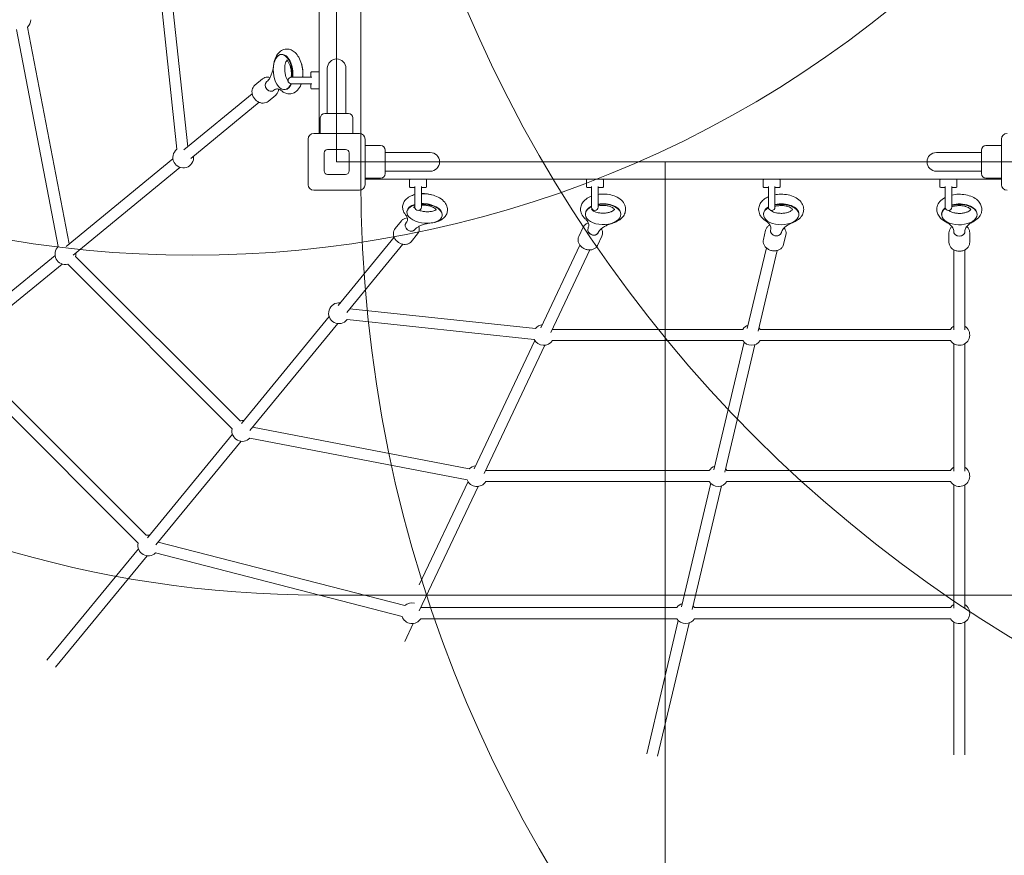
# Model space of a CAD drawing. Units: millimetres. Extents: x 5244 to 25547, y 2570 to 18908.
# Drawn here: x 8662 to 10082, y 7886 to 9092 of the extents above; entities that cross this region are included whole.
import ezdxf

# ---------------------------------------------------------------- set-up
doc = ezdxf.new("R2010")
doc.units = ezdxf.units.MM
doc.header["$LTSCALE"] = 75
doc.layers.add('Dimension (ISO)', color=7, linetype='Continuous', lineweight=18)
doc.layers.add('Visible (ISO)', color=7, linetype='Continuous', lineweight=18)
doc.layers.add('Fall Zone', color=5, linetype='Continuous', lineweight=20, true_color=0x0000ff)
doc.styles.add('Note Text (ISO)', font='tahoma.ttf')
doc.dimstyles.new('Aplay Dimension Styles M', dxfattribs={"dimscale": 75, "dimtxt": 2.5, "dimasz": 2.5, "dimexe": 3.175, "dimexo": 2, "dimgap": 0.762, "dimtad": 1, "dimdec": 1, "dimlfac": 0.001, "dimrnd": 1e-08, "dimzin": 0, "dimdsep": 46, "dimtxsty": 'Note Text (ISO)', "dimcen": 0.09, "dimdle": 10, "dimclrd": 256, "dimclre": 256, "dimclrt": 7, "dimadec": 0, "dimazin": 0, "dimtfac": 1.40208, "dimtofl": 0, "dimtmove": 0, "dimatfit": 3, "dimfxl": 1, "dimtolj": 1, "dimtzin": 0, "dimlwd": -1, "dimlwe": -1, "dimarcsym": 0})

# ---------------------------------------------------------------- blocks, each defined once
blk = doc.blocks.new('*D47')
at = {"layer": 'Defpoints', "color": 0, "transparency": 16777216}
for p in [(5493.4, 18908.4), (14451.1, 18908.4), (11193.4, 3366.6)]:
    blk.add_point(p, dxfattribs=at)
at = {"layer": 'Dimension (ISO)', "transparency": 16777216}
for p, q in [((14301.1, 18908.4), (5255.2, 18908.4)), ((5493.4, 3554.1), (5493.4, 18720.9)), ((11043.4, 3366.6), (5255.2, 3366.6))]:
    blk.add_line(p, q, dxfattribs=at)
for points in [[(5462.1, 18720.9), (5524.6, 18720.9), (5493.4, 18908.4)], [(5462.1, 3554.1), (5524.6, 3554.1), (5493.4, 3366.6)]]:
    blk.add_solid(points, dxfattribs=at)
at = {"layer": 'Dimension (ISO)', "color": 7, "transparency": 16777216, "insert": (5244.2, 11137.5), "char_height": 187.5, "attachment_point": 2, "rotation": 90, "style": 'Note Text (ISO)'}
blk.add_mtext('\\A1;15.5 m', dxfattribs=at)
blk = doc.blocks.new('*D48')
at = {"layer": 'Defpoints', "color": 0, "transparency": 16777216}
for p in [(5952.7, 11859.7), (25547.3, 9264.6), (5952.7, 2876.6)]:
    blk.add_point(p, dxfattribs=at)
at = {"layer": 'Dimension (ISO)', "transparency": 16777216}
for p, q in [((5952.7, 11709.7), (5952.7, 2638.5)), ((25547.3, 9114.6), (25547.3, 2638.5)), ((25359.8, 2876.6), (6140.2, 2876.6))]:
    blk.add_line(p, q, dxfattribs=at)
for points in [[(6140.2, 2907.9), (6140.2, 2845.4), (5952.7, 2876.6)], [(25359.8, 2907.9), (25359.8, 2845.4), (25547.3, 2876.6)]]:
    blk.add_solid(points, dxfattribs=at)
at = {"layer": 'Dimension (ISO)', "color": 7, "transparency": 16777216, "insert": (15750, 3129), "char_height": 187.5, "attachment_point": 2, "style": 'Note Text (ISO)'}
blk.add_mtext('\\A1;19.6 m', dxfattribs=at)

msp = doc.modelspace()

# ---------------------------------------------------------------- linework, layer by layer
at = {"layer": 'Fall Zone'}
for p, q in [((9119.37, 11888.62), (9119.37, 8886.62)), ((9154.37, 8861.62), (9154.37, 9911.62)), ((9119.37, 8886.62), (12121.37, 8886.62)), ((9094.37, 8261.62), (10144.37, 8261.62))]:
    msp.add_line(p, q, dxfattribs=at)
at = {"layer": 'Fall Zone', "color": 11, "true_color": 0xff8040}
for q in [(13645.37, 8886.62), (9593.37, 5466.62)]:
    msp.add_line((9593.37, 8886.62), q, dxfattribs=at)
at = {"layer": 'Fall Zone'}
for centre, radius, start, end in [((9094.37, 9861.62), 1600, 135, 270), ((11094.37, 9861.62), 1940, 180, 270), ((8911.56, 10351.97), 1600, 225, 315), ((9152.31, 8919.55), 2500, 180, 270), ((9152.31, 8919.55), 2500, 180, 270), ((9094.37, 8861.62), 1600, 180, 270), ((11094.37, 8861.62), 1940, 180, 270), ((9950.41, 8519.55), 2100, 270, 352.10755)]:
    msp.add_arc(centre, radius, start, end, dxfattribs=at)
at = {"layer": 'Visible (ISO)'}
for p, q in [((9094.37, 9845.62), (9094.37, 8927.62)), ((8860.22, 9174.61), (8888.87, 8904.72)), ((8876.13, 9176.3), (8904.56, 8908.54)), ((8657.76, 9077.81), (8718, 8764.42)), ((8673.47, 9080.83), (8733.57, 8768.19)), ((9039.94, 9041.69), (9039.1, 9041.6)), ((9105.92, 9021.62), (9105.92, 8971.62)), ((9132.82, 8971.62), (9132.82, 9021.62)), ((9012.58, 9006.26), (9001.39, 8997.08)), ((9083.83, 9008.87), (9054.12, 9008.87)), ((9082.37, 9009.02), (9082.37, 9015.37)), ((9093.37, 9016.37), (9083.37, 9016.37)), ((9018.42, 9002), (9018.88, 9002.38)), ((9028.57, 8989.63), (9029.03, 8990.01)), ((9045.33, 8990.98), (9044.49, 8990.89)), ((9054.12, 8999.37), (9083.83, 8999.37)), ((9082.37, 8992.87), (9082.37, 8999.23)), ((9093.37, 8991.87), (9083.37, 8991.87)), ((8997.6, 8984.91), (8899.01, 8903.98)), ((9031.61, 8983.07), (9020.42, 8973.89)), ((9007.75, 8972.54), (8909.16, 8891.62)), ((9105.92, 8971.62), (9105.92, 8956.62)), ((9132.82, 8971.62), (9132.82, 8956.62)), ((9095.87, 8927.62), (9095.87, 8950.12)), ((9102.37, 8956.62), (9136.37, 8956.62)), ((9142.87, 8927.62), (9142.87, 8950.12)), ((9078.37, 8853.62), (9078.37, 8919.62)), ((9086.37, 8927.62), (9152.37, 8927.62)), ((9160.37, 8919.62), (9160.37, 8853.62)), ((10078.37, 8853.62), (10078.37, 8919.62)), ((9106.37, 8904.62), (9132.37, 8904.62)), ((9160.37, 8910.12), (9182.87, 8910.12)), ((10078.37, 8910.12), (10055.87, 8910.12)), ((8883.28, 8891.08), (8729.09, 8764.51)), ((9101.37, 8873.62), (9101.37, 8899.62)), ((9137.37, 8899.62), (9137.37, 8873.62)), ((9189.37, 8903.62), (9189.37, 8869.62)), ((9204.37, 8900.07), (9189.37, 8900.07)), ((9254.37, 8900.07), (9204.37, 8900.07)), ((10034.37, 8900.07), (9984.37, 8900.07)), ((10034.37, 8900.07), (10049.37, 8900.07)), ((10049.37, 8869.62), (10049.37, 8903.62)), ((8893.43, 8878.71), (8739.24, 8752.15)), ((9132.37, 8868.62), (9106.37, 8868.62)), ((9160.37, 8863.12), (9182.87, 8863.12)), ((9160.37, 8861.62), (10078.37, 8861.62)), ((9204.37, 8873.17), (9189.37, 8873.17)), ((9204.37, 8873.17), (9254.37, 8873.17)), ((9984.37, 8873.17), (10034.37, 8873.17)), ((10034.37, 8873.17), (10049.37, 8873.17)), ((10078.37, 8863.12), (10055.87, 8863.12)), ((9224.62, 8860.62), (9224.62, 8850.62)), ((9231.98, 8849.62), (9225.62, 8849.62)), ((9232.12, 8851.07), (9232.12, 8821.37)), ((9241.62, 8821.37), (9241.62, 8851.07)), ((9248.12, 8849.62), (9241.77, 8849.62)), ((9249.12, 8860.62), (9249.12, 8850.62)), ((9479.62, 8860.62), (9479.62, 8850.62)), ((9486.98, 8849.62), (9480.62, 8849.62)), ((9487.12, 8851.07), (9487.12, 8821.37)), ((9496.62, 8821.37), (9496.62, 8851.07)), ((9503.12, 8849.62), (9496.77, 8849.62)), ((9504.12, 8860.62), (9504.12, 8850.62)), ((9734.62, 8860.62), (9734.62, 8850.62)), ((9741.98, 8849.62), (9735.62, 8849.62)), ((9742.12, 8851.07), (9742.12, 8821.37)), ((9751.62, 8821.37), (9751.62, 8851.07)), ((9758.12, 8849.62), (9751.77, 8849.62)), ((9759.12, 8860.62), (9759.12, 8850.62)), ((9989.62, 8860.62), (9989.62, 8850.62)), ((9996.98, 8849.62), (9990.62, 8849.62)), ((9997.12, 8851.07), (9997.12, 8821.37)), ((10006.62, 8821.37), (10006.62, 8851.07)), ((10013.12, 8849.62), (10006.77, 8849.62)), ((10014.12, 8860.62), (10014.12, 8850.62)), ((9152.37, 8845.62), (9086.37, 8845.62)), ((9220.88, 8815.42), (9220.79, 8814.58)), ((9271.6, 8810.03), (9271.51, 8809.19)), ((9478.21, 8811.63), (9478.21, 8810.81)), ((9529.21, 8811.63), (9529.21, 8810.81)), ((9735.05, 8811.42), (9735.05, 8810.6)), ((9786.05, 8811.42), (9786.05, 8810.6)), ((9992, 8811.34), (9992, 8810.52)), ((10043, 8811.34), (10043, 8810.52)), ((9212.98, 8801.7), (9203.8, 8790.51)), ((9219.54, 8798.66), (9219.92, 8799.12)), ((9474.83, 8792.21), (9468.55, 8778.93)), ((9481.94, 8790.88), (9482.21, 8791.43)), ((9202.45, 8777.84), (9121.53, 8679.25)), ((9236.17, 8782.67), (9226.99, 8771.48)), ((9231.91, 8788.51), (9232.29, 8788.97)), ((9501.95, 8779.39), (9495.67, 8766.1)), ((9496.41, 8784.04), (9496.67, 8784.59)), ((9738.09, 8788.17), (9734.87, 8774.53)), ((9745.31, 8788.27), (9745.44, 8788.83)), ((9760.88, 8784.58), (9761.01, 8785.15)), ((9767.29, 8781.27), (9764.06, 8767.63)), ((10002.5, 8784.34), (10002.5, 8770.57)), ((10009.5, 8786.06), (10009.5, 8786.63)), ((10025.5, 8786.06), (10025.5, 8786.63)), ((10032.5, 8784.34), (10032.5, 8770.57)), ((9214.82, 8767.69), (9133.89, 8669.1)), ((9470.35, 8766.37), (9414.08, 8647.37)), ((9739.2, 8762.42), (9711.66, 8645.98)), ((8713.37, 8751.61), (8563.96, 8628.97)), ((8980.07, 8512.97), (8742.88, 8750.16)), ((9484.82, 8759.53), (9428.54, 8640.53)), ((9754.77, 8758.74), (9727.24, 8642.3)), ((10009.5, 8759.71), (10009.5, 8644.21)), ((10025.5, 8759.71), (10025.5, 8644.21)), ((8723.52, 8739.24), (8574.11, 8616.6)), ((8968.75, 8501.65), (8731.56, 8738.85)), ((9108.62, 8663.53), (8982.05, 8509.33)), ((9138.45, 8674.65), (9406.21, 8646.22)), ((9120.99, 8653.37), (8994.42, 8499.18)), ((9134.63, 8658.96), (9404.52, 8630.31)), ((9430.67, 8644.93), (9705.06, 8644.93)), ((9730.43, 8644.93), (10004.81, 8644.93)), ((9405.33, 8628.88), (9317.78, 8443.75)), ((9419.79, 8622.04), (9332.24, 8436.91)), ((9430.67, 8628.93), (9705.06, 8628.93)), ((9707.04, 8626.42), (9663.52, 8442.36)), ((9722.61, 8622.74), (9679.09, 8438.68)), ((9730.43, 8628.93), (10004.81, 8628.93)), ((10009.5, 8624.24), (10009.5, 8440.59)), ((10025.5, 8624.24), (10025.5, 8440.59)), ((8844.53, 8347.84), (8577.75, 8614.62)), ((8833.21, 8336.52), (8566.43, 8603.3)), ((8969.15, 8493.61), (8846.51, 8344.2)), ((8998.1, 8503.66), (9310.74, 8443.56)), ((8981.52, 8483.46), (8858.88, 8334.05)), ((8994.33, 8488.09), (9307.72, 8427.85)), ((9334.38, 8441.31), (9656.91, 8441.31)), ((9682.28, 8441.31), (10004.81, 8441.31)), ((9309.03, 8425.26), (9238.65, 8276.44)), ((9334.38, 8425.31), (9656.91, 8425.31)), ((9658.89, 8422.8), (9616.72, 8244.48)), ((9682.28, 8425.31), (10004.81, 8425.31)), ((9323.49, 8418.42), (9238.65, 8239.03)), ((9674.46, 8419.12), (9632.29, 8240.8)), ((10009.5, 8420.62), (10009.5, 8242.7)), ((10025.5, 8420.62), (10025.5, 8242.7)), ((8862.12, 8337.8), (9217.8, 8246.33)), ((8833.61, 8328.48), (8701.53, 8167.57)), ((8858.14, 8322.3), (9213.82, 8230.84)), ((8845.97, 8318.32), (8713.9, 8157.41)), ((9240.79, 8243.43), (9610.11, 8243.43)), ((9635.49, 8243.43), (10004.81, 8243.43)), ((9240.79, 8227.43), (9610.11, 8227.43)), ((9612.1, 8224.92), (9566.64, 8032.69)), ((9635.49, 8227.43), (10004.81, 8227.43)), ((10009.5, 8222.74), (10009.5, 8030.85)), ((10025.5, 8222.74), (10025.5, 8030.85)), ((9229.91, 8220.54), (9217.56, 8194.42)), ((9627.67, 8221.24), (9582.21, 8029.01))]:
    msp.add_line(p, q, dxfattribs=at)
for centre, radius, start, end in [((8663.22, 9091.78), 15, 313.11174, 0), ((9119.37, 9021.62), 13.45, 0, 180), ((9054.12, 9004.12), 4.75, 90, 270), ((9083.37, 9015.37), 1, 90, 180), ((9093.37, 9015.37), 1, 0, 90), ((9083.37, 8992.87), 1, 180, 270), ((9093.37, 8992.87), 1, 270, 0), ((9102.37, 8950.12), 6.5, 90, 180), ((9136.37, 8950.12), 6.5, 0, 90), ((9086.37, 8919.62), 8, 90, 180), ((9152.37, 8919.62), 8, 0, 90), ((10086.37, 8919.62), 8, 90, 180), ((8898.17, 8892.95), 15, 128.29017, 7.14857), ((9106.37, 8899.62), 5, 90, 180), ((9132.37, 8899.62), 5, 0, 90), ((9182.87, 8903.62), 6.5, 0, 90), ((10055.87, 8903.62), 6.5, 90, 180), ((9254.37, 8886.62), 13.45, 270, 90), ((9984.37, 8886.62), 13.45, 90, 270), ((9106.37, 8873.62), 5, 180, 270), ((9132.37, 8873.62), 5, 270, 0), ((9182.87, 8869.62), 6.5, 270, 0), ((9225.62, 8860.62), 1, 90, 180), ((9248.12, 8860.62), 1, 0, 90), ((9480.62, 8860.62), 1, 90, 180), ((9503.12, 8860.62), 1, 0, 90), ((9735.62, 8860.62), 1, 90, 180), ((9758.12, 8860.62), 1, 0, 90), ((9990.62, 8860.62), 1, 90, 180), ((10013.12, 8860.62), 1, 0, 90), ((10055.87, 8869.62), 6.5, 180, 270), ((9086.37, 8853.62), 8, 180, 270), ((9152.37, 8853.62), 8, 270, 0), ((9225.62, 8850.62), 1, 180, 270), ((9248.12, 8850.62), 1, 270, 0), ((9480.62, 8850.62), 1, 180, 270), ((9503.12, 8850.62), 1, 270, 0), ((9735.62, 8850.62), 1, 180, 270), ((9758.12, 8850.62), 1, 270, 0), ((9990.62, 8850.62), 1, 180, 270), ((10013.12, 8850.62), 1, 270, 0), ((10086.37, 8853.62), 8, 180, 270), ((9236.87, 8821.37), 4.75, 180, 0), ((9491.87, 8821.37), 4.75, 180, 0), ((9746.87, 8821.37), 4.75, 180, 0), ((10001.87, 8821.37), 4.75, 180, 0), ((8728.25, 8753.47), 15, 133.11174, 282.76905), ((8728.25, 8753.47), 15, 347.23095, 7.14857), ((9122.85, 8668.26), 15, 82.85143, 321.70983), ((9417.99, 8636.93), 15, 96.91983, 141.70983), ((9717.74, 8636.93), 15, 108.92674, 147.76905), ((10017.5, 8636.93), 15, 122.23095, 147.76905), ((10017.5, 8636.93), 15, 212.23095, 57.76905), ((9417.99, 8636.93), 15, 32.23095, 32.45792), ((9717.74, 8636.93), 15, 32.23095, 44.46483), ((9417.99, 8636.93), 15, 206.17174, 327.76905), ((9717.74, 8636.93), 15, 212.23095, 327.76905), ((8983.38, 8498.34), 15, 82.85143, 102.76905), ((8983.38, 8498.34), 15, 167.23095, 316.88826), ((9321.69, 8433.31), 15, 96.91983, 136.88826), ((9321.69, 8433.31), 15, 32.23095, 32.45792), ((9669.6, 8433.31), 15, 108.92674, 147.76905), ((9669.6, 8433.31), 15, 32.23095, 44.46483), ((10017.5, 8433.31), 15, 122.23095, 147.76905), ((10017.5, 8433.31), 15, 212.23095, 57.76905), ((9321.69, 8433.31), 15, 201.35016, 327.76905), ((9669.6, 8433.31), 15, 212.23095, 327.76905), ((8847.84, 8333.21), 15, 167.23095, 313.34822), ((8847.84, 8333.21), 15, 82.85143, 102.76905), ((8847.84, 8333.21), 15, 17.81012, 18.38952), ((9228.1, 8235.43), 15, 75.57916, 133.34822), ((9228.1, 8235.43), 15, 32.23095, 32.45792), ((9622.8, 8235.43), 15, 108.92674, 147.76905), ((9622.8, 8235.43), 15, 32.23095, 44.46483), ((10017.5, 8235.43), 15, 122.23095, 147.76905), ((10017.5, 8235.43), 15, 212.23095, 57.76905), ((9228.1, 8235.43), 15, 197.81012, 327.76905), ((9622.8, 8235.43), 15, 212.23095, 327.76905)]:
    msp.add_arc(centre, radius, start, end, dxfattribs=at)
for centre, major_axis, ratio, start_param, end_param in [((9041.79, 9016.24), (-2.69, 25.36), 0.5340523, 4.3613101, 10.2160652), ((9042.63, 9016.33), (-2.69, 25.36), 0.5340523, 4.3576362, 6.2831853), ((9056.93, 9017.85), (-2.69, 25.36), 0.5340523, 4.3003987, 5.1243792), ((9023.49, 8995.81), (5.08, -6.18), 0.797718, 3.1415927, 6.2831853), ((9023.49, 8995.81), (-5.08, 6.18), 0.797718, 0, 3.1415927), ((9042.63, 9016.33), (2.69, -25.36), 0.5340523, 0, 0.7829645), ((9247.76, 8827.02), (-25.36, 2.69), 0.5340523, 4.3003987, 5.0130023), ((9246.15, 8811.88), (-25.36, 2.69), 0.5340523, 5.3542168, 11.2314858), ((9246.24, 8812.73), (-25.36, 2.69), 0.5340523, 5.3584379, 6.2831853), ((9246.24, 8812.73), (25.36, -2.69), 0.5340523, 0, 1.81028), ((9503.71, 8810.81), (-25.5, 0), 0.5735764, 5.4204241, 11.2770706), ((9503.71, 8811.63), (-25.5, 0), 0.5735764, 5.4204241, 6.2831853), ((9503.71, 8811.63), (25.5, 0), 0.5735764, 0, 1.8522926), ((9760.55, 8810.6), (-25.5, 0), 0.5735764, 5.5177438, 11.3534004), ((9760.55, 8811.42), (-25.5, 0), 0.5735764, 5.520217, 6.2831853), ((9760.55, 8811.42), (25.5, 0), 0.5735764, 0, 1.9286224), ((10017.5, 8810.52), (-25.5, 0), 0.5735764, 5.61567, 11.4363753), ((10017.5, 8811.34), (-25.5, 0), 0.5735764, 5.6294173, 6.2831853), ((10017.5, 8811.34), (25.5, 0), 0.5735764, 0, 2.0115973), ((9225.72, 8793.58), (-6.18, 5.08), 0.797718, 0, 3.1415927), ((9225.72, 8793.58), (6.18, -5.08), 0.797718, 3.1415927, 6.2831853), ((9489.18, 8787.46), (-7.23, 3.42), 0.7905811, 0, 3.1415927), ((9489.18, 8787.46), (7.23, -3.42), 0.7905811, 3.1415927, 6.2831853), ((9753.1, 8786.42), (7.79, -1.84), 0.8117198, 3.1415927, 6.2831853), ((9753.1, 8786.42), (-7.79, 1.84), 0.8117198, 0, 3.1415927), ((10017.5, 8786.06), (-8, 0), 0.819152, 0, 3.1415927), ((10017.5, 8786.06), (8, 0), 0.819152, 3.1415927, 6.2831853)]:
    msp.add_ellipse(centre, major_axis=major_axis, ratio=ratio, start_param=start_param, end_param=end_param, dxfattribs=at)
for points, knots in [([(9028.39, 9025.86), (9028.75, 9029.22), (9029.47, 9032.46), (9031.72, 9038.49), (9033.26, 9041.3), (9037.15, 9045.67), (9039.37, 9047.37), (9043.92, 9049.15), (9046.04, 9049.52), (9050.13, 9049.36), (9052.08, 9048.87), (9055.95, 9047.18), (9057.8, 9045.89), (9061.54, 9042.41), (9063.28, 9040.07), (9066.38, 9034.63), (9067.66, 9031.47), (9069.55, 9024.86), (9070.17, 9021.43), (9070.7, 9014.92), (9070.69, 9011.85), (9070.4, 9008.87)], [2.2966479, 2.2966479, 2.2966479, 2.2966479, 2.6593391, 2.6593391, 3.0277596, 3.0277596, 3.3337137, 3.3337137, 3.557614, 3.557614, 3.7733802, 3.7733802, 4.0307083, 4.0307083, 4.3648918, 4.3648918, 4.7341485, 4.7341485, 5.0950029, 5.0950029, 5.4151873, 5.4151873, 5.4151873, 5.4151873]), ([(9047.65, 9033.14), (9047.58, 9033.05), (9047.49, 9032.94), (9047.09, 9032.37), (9046.71, 9031.71), (9045.96, 9029.97), (9045.59, 9028.86), (9044.99, 9026.25), (9044.76, 9024.71), (9044.52, 9021.36), (9044.52, 9019.53), (9044.81, 9015.83), (9045.09, 9013.94), (9045.9, 9010.39), (9046.42, 9008.72), (9047.58, 9005.82), (9048.22, 9004.58), (9049.14, 9003.12), (9049.43, 9002.72), (9049.71, 9002.36)], [3.3147656, 3.3147656, 3.3147656, 3.3147656, 3.3755187, 3.3755187, 3.5975776, 3.5975776, 3.8318407, 3.8318407, 4.0846683, 4.0846683, 4.3516377, 4.3516377, 4.6247857, 4.6247857, 4.8952365, 4.8952365, 5.153827, 5.153827, 5.2730427, 5.2730427, 5.2730427, 5.2730427]), ([(9053.86, 9008.87), (9053.98, 9009.74), (9054.07, 9010.66), (9054.21, 9013.35), (9054.17, 9015.2), (9053.83, 9018.92), (9053.51, 9020.79), (9052.65, 9024.29), (9052.11, 9025.92), (9050.92, 9028.71), (9050.28, 9029.9), (9049.08, 9031.7), (9048.52, 9032.35), (9047.64, 9033.18), (9047.32, 9033.38), (9047.13, 9033.48), (9047.1, 9033.49), (9047.1, 9033.49)], [0.8286569, 0.8286569, 0.8286569, 0.8286569, 0.9733417, 0.9733417, 1.2414607, 1.2414607, 1.5147596, 1.5147596, 1.7843067, 1.7843067, 2.0409685, 2.0409685, 2.2780037, 2.2780037, 2.5002853, 2.5002853, 2.5869095, 2.5869095, 2.5869095, 2.5869095]), ([(9018.88, 9002.38), (9019.64, 9003), (9020.44, 9003.82), (9022.04, 9005.88), (9022.84, 9007.12), (9024.34, 9009.99), (9025.05, 9011.62), (9026.31, 9015.22), (9026.86, 9017.18), (9027.77, 9021.35), (9028.13, 9023.56), (9028.39, 9025.86)], [6.28318531, 6.28318531, 6.28318531, 6.28318531, 6.45217426, 6.45217426, 6.62116322, 6.62116322, 6.79015218, 6.79015218, 6.95914113, 6.95914113, 7.12813009, 7.12813009, 7.12813009, 7.12813009]), ([(9012.58, 9006.26), (9013.57, 9007.08), (9014.72, 9007.71), (9017.21, 9008.56), (9018.55, 9008.76), (9021.08, 9008.74), (9022.27, 9008.56), (9023.42, 9008.24)], [3.60385704, 3.60385704, 3.60385704, 3.60385704, 3.89429892, 3.89429892, 4.19288585, 4.19288585, 4.45309835, 4.45309835, 4.45309835, 4.45309835]), ([(9001.39, 8997.08), (9000.39, 8996.26), (8999.55, 8995.26), (8998.23, 8992.98), (8997.77, 8991.7), (8997.25, 8988.97), (8997.22, 8987.5), (8997.6, 8984.52), (8998.04, 8983.01), (8999.33, 8980.1), (9000.19, 8978.71), (9002.26, 8976.21), (9003.47, 8975.09), (9006.11, 8973.26), (9007.54, 8972.54), (9010.49, 8971.6), (9012.01, 8971.37), (9014.92, 8971.43), (9016.32, 8971.71), (9018.64, 8972.64), (9019.58, 8973.2), (9020.42, 8973.89)], [2.6793283, 2.6793283, 2.6793283, 2.6793283, 2.9697702, 2.9697702, 3.2683571, 3.2683571, 3.5847202, 3.5847202, 3.9159502, 3.9159502, 4.2538377, 4.2538377, 4.5932035, 4.5932035, 4.9309994, 4.9309994, 5.261712, 5.261712, 5.5762864, 5.5762864, 5.8209209, 5.8209209, 5.8209209, 5.8209209]), ([(9040.15, 8988.96), (9039.15, 8989.8), (9038.19, 8990.43), (9036.45, 8991.34), (9035.66, 8991.61), (9034.25, 8991.9), (9033.63, 8991.92), (9032.42, 8991.79), (9031.82, 8991.64), (9030.5, 8991.06), (9029.79, 8990.63), (9029.03, 8990.01)], [2.29664787, 2.29664787, 2.29664787, 2.29664787, 2.46563683, 2.46563683, 2.63462578, 2.63462578, 2.80361474, 2.80361474, 2.9726037, 2.9726037, 3.14159265, 3.14159265, 3.14159265, 3.14159265]), ([(9035.69, 8991.56), (9035.66, 8990.82), (9035.56, 8990.09), (9035.09, 8987.99), (9034.55, 8986.66), (9033.18, 8984.58), (9032.45, 8983.76), (9031.61, 8983.07)], [6.02418844, 6.02418844, 6.02418844, 6.02418844, 6.18624078, 6.18624078, 6.50081514, 6.50081514, 6.74544969, 6.74544969, 6.74544969, 6.74544969]), ([(9068.4, 8999.37), (9068.27, 8999.01), (9068.14, 8998.65), (9066.84, 8995.27), (9065.27, 8992.49), (9061.32, 8988.21), (9059.09, 8986.57), (9054.56, 8984.88), (9052.44, 8984.55), (9048.36, 8984.78), (9046.42, 8985.3), (9043, 8986.84), (9041.5, 8987.82), (9040.15, 8988.96)], [5.7715412, 5.7715412, 5.7715412, 5.7715412, 5.8151472, 5.8151472, 6.1831278, 6.1831278, 6.4847938, 6.4847938, 6.7072583, 6.7072583, 6.9237479, 6.9237479, 7.1281301, 7.1281301, 7.1281301, 7.1281301]), ([(9218.87, 8810.24), (9217.07, 8812.37), (9215.64, 8814.9), (9214.48, 8819.83), (9214.42, 8822.04), (9215.21, 8826.12), (9215.98, 8827.97), (9218.21, 8831.47), (9219.74, 8833.05), (9223.64, 8836.06), (9226.13, 8837.35), (9229.88, 8838.71), (9230.99, 8839.05), (9232.12, 8839.34)], [2.2966479, 2.2966479, 2.2966479, 2.2966479, 2.619153, 2.619153, 2.8499635, 2.8499635, 3.0635284, 3.0635284, 3.3114443, 3.3114443, 3.6339989, 3.6339989, 3.7641154, 3.7641154, 3.7641154, 3.7641154]), ([(9241.62, 8840.68), (9244.03, 8840.77), (9246.47, 8840.69), (9252.31, 8840.1), (9255.68, 8839.44), (9262.12, 8837.47), (9265.19, 8836.16), (9270.76, 8832.86), (9273.27, 8830.85), (9277.02, 8826.24), (9278.39, 8823.71), (9279.45, 8818.8), (9279.48, 8816.61), (9278.63, 8812.56), (9277.82, 8810.72), (9275.53, 8807.24), (9273.97, 8805.67), (9270, 8802.68), (9267.47, 8801.41), (9261.93, 8799.47), (9258.91, 8798.82), (9255.77, 8798.48)], [4.1104965, 4.1104965, 4.1104965, 4.1104965, 4.3649306, 4.3649306, 4.7219291, 4.7219291, 5.083546, 5.083546, 5.4527026, 5.4527026, 5.7710825, 5.7710825, 5.9999274, 5.9999274, 6.2139522, 6.2139522, 6.4641924, 6.4641924, 6.7898333, 6.7898333, 7.1281301, 7.1281301, 7.1281301, 7.1281301]), ([(9477.95, 8804.46), (9475.73, 8806.4), (9473.85, 8808.75), (9471.7, 8813.63), (9471.19, 8815.98), (9471.23, 8820.44), (9471.68, 8822.54), (9473.32, 8826.55), (9474.58, 8828.43), (9477.91, 8832.1), (9480.12, 8833.76), (9483.99, 8835.96), (9485.52, 8836.68), (9487.12, 8837.3)], [2.2966479, 2.2966479, 2.2966479, 2.2966479, 2.6293709, 2.6293709, 2.8821147, 2.8821147, 3.1079502, 3.1079502, 3.35746, 3.35746, 3.667809, 3.667809, 3.8542056, 3.8542056, 3.8542056, 3.8542056]), ([(9496.62, 8839.73), (9498.39, 8839.99), (9500.19, 8840.15), (9505.44, 8840.32), (9508.92, 8840.09), (9515.66, 8838.9), (9518.91, 8837.95), (9524.93, 8835.29), (9527.7, 8833.57), (9532.16, 8829.41), (9533.93, 8827.03), (9535.87, 8822.15), (9536.29, 8819.82), (9536.1, 8815.4), (9535.59, 8813.33), (9533.81, 8809.34), (9532.49, 8807.47), (9529, 8803.85), (9526.71, 8802.2), (9521.91, 8799.63), (9519.41, 8798.65), (9516.8, 8797.9)], [4.2023072, 4.2023072, 4.2023072, 4.2023072, 4.3884244, 4.3884244, 4.7451903, 4.7451903, 5.1044183, 5.1044183, 5.4677276, 5.4677276, 5.7943607, 5.7943607, 6.0424573, 6.0424573, 6.2685482, 6.2685482, 6.5218973, 6.5218973, 6.8378206, 6.8378206, 7.1281301, 7.1281301, 7.1281301, 7.1281301]), ([(9737.54, 8802.15), (9734.93, 8803.89), (9732.62, 8806.04), (9729.54, 8810.77), (9728.56, 8813.2), (9727.91, 8817.87), (9728.05, 8820.06), (9729.15, 8824.21), (9730.11, 8826.16), (9732.8, 8829.96), (9734.64, 8831.72), (9738.37, 8834.41), (9740.19, 8835.44), (9742.12, 8836.31)], [2.2966479, 2.2966479, 2.2966479, 2.2966479, 2.6492225, 2.6492225, 2.9278233, 2.9278233, 3.156507, 3.156507, 3.3925028, 3.3925028, 3.6783689, 3.6783689, 3.9113087, 3.9113087, 3.9113087, 3.9113087]), ([(9751.62, 8839.22), (9752.77, 8839.43), (9753.93, 8839.6), (9758.53, 8840.1), (9762.04, 8840.12), (9768.91, 8839.44), (9772.27, 8838.75), (9778.61, 8836.63), (9781.59, 8835.2), (9786.75, 8831.55), (9788.97, 8829.35), (9791.84, 8824.56), (9792.71, 8822.15), (9793.19, 8817.52), (9792.98, 8815.36), (9791.76, 8811.24), (9790.73, 8809.31), (9787.9, 8805.53), (9785.98, 8803.8), (9781.78, 8800.92), (9779.5, 8799.77), (9777.08, 8798.83)], [4.2671709, 4.2671709, 4.2671709, 4.2671709, 4.3895462, 4.3895462, 4.7472727, 4.7472727, 5.1048049, 5.1048049, 5.4678041, 5.4678041, 5.8168993, 5.8168993, 6.0889284, 6.0889284, 6.3163755, 6.3163755, 6.5549518, 6.5549518, 6.8462551, 6.8462551, 7.1281301, 7.1281301, 7.1281301, 7.1281301]), ([(9997.12, 8835.28), (9997.05, 8835.24), (9996.97, 8835.2), (9994.05, 8833.62), (9991.48, 8831.69), (9987.66, 8827.2), (9986.27, 8824.77), (9984.99, 8819.95), (9984.86, 8817.69), (9985.49, 8813.41), (9986.23, 8811.4), (9988.44, 8807.5), (9990, 8805.69), (9993.54, 8802.61), (9995.5, 8801.33), (9997.61, 8800.25)], [5.4585933, 5.4585933, 5.4585933, 5.4585933, 5.4680234, 5.4680234, 5.8285853, 5.8285853, 6.132338, 6.132338, 6.3684845, 6.3684845, 6.5976439, 6.5976439, 6.8655053, 6.8655053, 7.1281301, 7.1281301, 7.1281301, 7.1281301]), ([(10037.39, 8800.25), (10040.3, 8801.73), (10042.94, 8803.6), (10046.96, 8808), (10048.47, 8810.42), (10049.94, 8815.27), (10050.15, 8817.55), (10049.65, 8821.87), (10048.98, 8823.9), (10046.9, 8827.82), (10045.41, 8829.65), (10041.56, 8833.19), (10039.08, 8834.76), (10033.4, 8837.42), (10030.14, 8838.43), (10023.38, 8839.73), (10019.88, 8840.01), (10013.08, 8839.86), (10009.78, 8839.46), (10006.62, 8838.74)], [2.2966479, 2.2966479, 2.2966479, 2.2966479, 2.6584318, 2.6584318, 2.9693764, 2.9693764, 3.2085866, 3.2085866, 3.4364711, 3.4364711, 3.6996844, 3.6996844, 4.027922, 4.027922, 4.3908133, 4.3908133, 4.7504314, 4.7504314, 5.0926026, 5.0926026, 5.0926026, 5.0926026]), ([(9232.12, 8821.98), (9231.79, 8821.81), (9231.51, 8821.63), (9230.81, 8821.15), (9230.55, 8820.88), (9230.42, 8820.72), (9230.41, 8820.69), (9230.41, 8820.69)], [3.31848508, 3.31848508, 3.31848508, 3.31848508, 3.42659921, 3.42659921, 3.64882406, 3.64882406, 3.73218907, 3.73218907, 3.73218907, 3.73218907]), ([(9230.87, 8821.16), (9230.94, 8821.06), (9231.03, 8820.96), (9231.44, 8820.51), (9231.87, 8820.1), (9232.44, 8819.67)], [4.4600452, 4.4600452, 4.4600452, 4.4600452, 4.5223494, 4.5223494, 4.70449851, 4.70449851, 4.70449851, 4.70449851]), ([(9263.4, 8817.19), (9263.4, 8817.19), (9263.39, 8817.2), (9263.32, 8817.35), (9263.11, 8817.71), (9262.21, 8818.65), (9261.59, 8819.18), (9259.93, 8820.29), (9258.87, 8820.88), (9256.32, 8822.01), (9254.82, 8822.54), (9251.51, 8823.44), (9249.69, 8823.78), (9245.98, 8824.22), (9244.09, 8824.3), (9242.06, 8824.23), (9241.84, 8824.22), (9241.62, 8824.21)], [1.0893143, 1.0893143, 1.0893143, 1.0893143, 1.1510877, 1.1510877, 1.4082579, 1.4082579, 1.6307544, 1.6307544, 1.8674197, 1.8674197, 2.1224602, 2.1224602, 2.3907168, 2.3907168, 2.6640263, 2.6640263, 2.6971386, 2.6971386, 2.6971386, 2.6971386]), ([(9487.8, 8818.94), (9487.71, 8818.85), (9487.64, 8818.76), (9487.29, 8818.33), (9487.21, 8818.12), (9487.2, 8818.08), (9487.2, 8818.08), (9487.2, 8818.08)], [3.50287315, 3.50287315, 3.50287315, 3.50287315, 3.55649865, 3.55649865, 3.8039582, 3.8039582, 3.8384587, 3.8384587, 3.8384587, 3.8384587]), ([(9520.22, 8818.08), (9520.22, 8818.08), (9520.21, 8818.09), (9520.16, 8818.21), (9520.08, 8818.36), (9519.65, 8818.93), (9519.18, 8819.42), (9517.77, 8820.45), (9516.88, 8820.97), (9514.67, 8821.98), (9513.33, 8822.45), (9510.33, 8823.22), (9508.64, 8823.51), (9505.09, 8823.83), (9503.23, 8823.85), (9499.75, 8823.63), (9498.13, 8823.4), (9496.62, 8823.07)], [1.0047825, 1.0047825, 1.0047825, 1.0047825, 1.0935161, 1.0935161, 1.2649595, 1.2649595, 1.5167934, 1.5167934, 1.7530369, 1.7530369, 2.0017331, 2.0017331, 2.264167, 2.264167, 2.5348364, 2.5348364, 2.7816228, 2.7816228, 2.7816228, 2.7816228]), ([(9777.07, 8817.86), (9777.07, 8817.86), (9777.05, 8817.92), (9776.85, 8818.28), (9776.51, 8818.75), (9775.26, 8819.8), (9774.48, 8820.32), (9772.51, 8821.35), (9771.29, 8821.85), (9768.49, 8822.71), (9766.89, 8823.06), (9763.45, 8823.52), (9761.62, 8823.63), (9757.95, 8823.55), (9756.12, 8823.36), (9753.44, 8822.87), (9752.5, 8822.65), (9751.62, 8822.4)], [0.886578, 0.886578, 0.886578, 0.886578, 1.04238, 1.04238, 1.3329074, 1.3329074, 1.5681464, 1.5681464, 1.8127469, 1.8127469, 2.0717435, 2.0717435, 2.3408368, 2.3408368, 2.6127819, 2.6127819, 2.7675454, 2.7675454, 2.7675454, 2.7675454]), ([(10034.01, 8817.79), (10034.01, 8817.79), (10034, 8817.82), (10033.86, 8818.11), (10033.54, 8818.6), (10032.29, 8819.66), (10031.53, 8820.19), (10029.59, 8821.22), (10028.39, 8821.72), (10025.62, 8822.59), (10024.03, 8822.95), (10020.61, 8823.43), (10018.78, 8823.54), (10015.11, 8823.49), (10013.28, 8823.31), (10009.87, 8822.71), (10008.29, 8822.29), (10006.81, 8821.75), (10006.72, 8821.71), (10006.62, 8821.68)], [2.3782151, 2.3782151, 2.3782151, 2.3782151, 2.5085064, 2.5085064, 2.8152881, 2.8152881, 3.0505651, 3.0505651, 3.2946107, 3.2946107, 3.5530969, 3.5530969, 3.8219244, 3.8219244, 4.0939065, 4.0939065, 4.3610558, 4.3610558, 4.3797297, 4.3797297, 4.3797297, 4.3797297]), ([(9212.98, 8801.7), (9213.8, 8802.7), (9214.8, 8803.54), (9217.08, 8804.86), (9218.35, 8805.32), (9220.27, 8805.68), (9220.87, 8805.75), (9221.47, 8805.78)], [3.49405281, 3.49405281, 3.49405281, 3.49405281, 3.7844947, 3.7844947, 4.08308163, 4.08308163, 4.21531407, 4.21531407, 4.21531407, 4.21531407]), ([(9219.92, 8799.12), (9220.54, 8799.88), (9220.97, 8800.59), (9221.55, 8801.91), (9221.7, 8802.51), (9221.83, 8803.72), (9221.81, 8804.35), (9221.51, 8805.75), (9221.24, 8806.54), (9220.34, 8808.28), (9219.71, 8809.24), (9218.87, 8810.24)], [0, 0, 0, 0, 0.16898896, 0.16898896, 0.33797791, 0.33797791, 0.50696687, 0.50696687, 0.67595583, 0.67595583, 0.84494478, 0.84494478, 0.84494478, 0.84494478]), ([(9238.03, 8816.77), (9238.69, 8816.53), (9239.38, 8816.3), (9241.76, 8815.61), (9243.55, 8815.24), (9247.23, 8814.74), (9249.13, 8814.62), (9252.77, 8814.67), (9254.51, 8814.83), (9257.48, 8815.35), (9258.74, 8815.68), (9259.8, 8816.05)], [5.1166932, 5.1166932, 5.1166932, 5.1166932, 5.231753, 5.231753, 5.4987942, 5.4987942, 5.7719547, 5.7719547, 6.0423548, 6.0423548, 6.2831853, 6.2831853, 6.2831853, 6.2831853]), ([(9259.8, 8816.05), (9260.86, 8816.43), (9261.72, 8816.85), (9262.62, 8817.42), (9262.86, 8817.59), (9263.05, 8817.74)], [0, 0, 0, 0, 0.24071753, 0.24071753, 0.36145815, 0.36145815, 0.36145815, 0.36145815]), ([(9487.24, 8818.18), (9487.28, 8818.1), (9487.36, 8817.97), (9487.74, 8817.46), (9488.21, 8816.97), (9489.6, 8815.95), (9490.49, 8815.42), (9492.68, 8814.42), (9494.01, 8813.94), (9497, 8813.17), (9498.69, 8812.87), (9502.23, 8812.54), (9504.09, 8812.51), (9507.73, 8812.74), (9509.51, 8813), (9512.75, 8813.74), (9514.21, 8814.22), (9515.82, 8814.91), (9516.16, 8815.07), (9516.48, 8815.23)], [4.2678939, 4.2678939, 4.2678939, 4.2678939, 4.4012099, 4.4012099, 4.6542646, 4.6542646, 4.8903898, 4.8903898, 5.1388243, 5.1388243, 5.4010538, 5.4010538, 5.6716411, 5.6716411, 5.9430216, 5.9430216, 6.2071855, 6.2071855, 6.2831853, 6.2831853, 6.2831853, 6.2831853]), ([(9516.48, 8815.23), (9517.51, 8815.75), (9518.34, 8816.3), (9519.5, 8817.26), (9519.85, 8817.67), (9520.1, 8818.04), (9520.14, 8818.13), (9520.17, 8818.18)], [0, 0, 0, 0, 0.2455306, 0.2455306, 0.48077013, 0.48077013, 0.57534722, 0.57534722, 0.57534722, 0.57534722]), ([(9744.71, 8817.14), (9744.9, 8816.95), (9745.14, 8816.73), (9746.02, 8816.02), (9746.82, 8815.49), (9748.86, 8814.47), (9750.11, 8813.98), (9752.97, 8813.15), (9754.6, 8812.81), (9758.07, 8812.38), (9759.91, 8812.3), (9763.57, 8812.42), (9765.39, 8812.63), (9768.74, 8813.29), (9770.28, 8813.73), (9772.82, 8814.72), (9773.86, 8815.25), (9774.67, 8815.78)], [4.3784968, 4.3784968, 4.3784968, 4.3784968, 4.4925976, 4.4925976, 4.7279049, 4.7279049, 4.9736109, 4.9736109, 5.2335894, 5.2335894, 5.5031724, 5.5031724, 5.7750095, 5.7750095, 6.0410923, 6.0410923, 6.2831853, 6.2831853, 6.2831853, 6.2831853]), ([(9774.67, 8815.78), (9775.48, 8816.29), (9776.07, 8816.79), (9776.79, 8817.56), (9776.95, 8817.83), (9777.02, 8817.97)], [0, 0, 0, 0, 0.23888418, 0.23888418, 0.45714277, 0.45714277, 0.45714277, 0.45714277]), ([(10002.12, 8816.63), (10002.44, 8816.36), (10002.82, 8816.07), (10003.92, 8815.35), (10004.71, 8814.92), (10005.62, 8814.52)], [5.94932323, 5.94932323, 5.94932323, 5.94932323, 6.08768744, 6.08768744, 6.28318531, 6.28318531, 6.28318531, 6.28318531]), ([(10005.62, 8814.52), (10006.78, 8814.01), (10008.14, 8813.55), (10011.19, 8812.8), (10012.9, 8812.52), (10016.47, 8812.24), (10018.33, 8812.23), (10021.96, 8812.5), (10023.72, 8812.78), (10026.91, 8813.56), (10028.33, 8814.05), (10030.68, 8815.1), (10031.62, 8815.66), (10032.99, 8816.67), (10033.43, 8817.13), (10033.84, 8817.65), (10033.92, 8817.8), (10033.97, 8817.89)], [0, 0, 0, 0, 0.2496282, 0.2496282, 0.5127745, 0.5127745, 0.7837167, 0.7837167, 1.054813, 1.054813, 1.3180671, 1.3180671, 1.5670087, 1.5670087, 1.8030095, 1.8030095, 1.9487798, 1.9487798, 1.9487798, 1.9487798]), ([(9203.8, 8790.51), (9202.98, 8789.52), (9202.34, 8788.37), (9201.5, 8785.88), (9201.29, 8784.54), (9201.32, 8781.75), (9201.58, 8780.31), (9202.53, 8777.46), (9203.25, 8776.06), (9205.08, 8773.46), (9206.2, 8772.27), (9208.72, 8770.22), (9210.12, 8769.36), (9213.07, 8768.08), (9214.62, 8767.65), (9217.69, 8767.3), (9219.22, 8767.37), (9222.07, 8768), (9223.39, 8768.54), (9225.48, 8769.91), (9226.3, 8770.64), (9226.99, 8771.48)], [2.7891325, 2.7891325, 2.7891325, 2.7891325, 3.0795744, 3.0795744, 3.3781613, 3.3781613, 3.6945244, 3.6945244, 4.0257545, 4.0257545, 4.3636419, 4.3636419, 4.7030077, 4.7030077, 5.0408036, 5.0408036, 5.3715162, 5.3715162, 5.6860906, 5.6860906, 5.9307251, 5.9307251, 5.9307251, 5.9307251]), ([(9255.77, 8798.48), (9253.47, 8798.23), (9251.26, 8797.86), (9247.09, 8796.95), (9245.13, 8796.4), (9241.53, 8795.14), (9239.9, 8794.43), (9237.03, 8792.93), (9235.79, 8792.13), (9233.73, 8790.53), (9232.91, 8789.73), (9232.29, 8788.97)], [2.29664787, 2.29664787, 2.29664787, 2.29664787, 2.46563683, 2.46563683, 2.63462578, 2.63462578, 2.80361474, 2.80361474, 2.9726037, 2.9726037, 3.14159265, 3.14159265, 3.14159265, 3.14159265]), ([(9238.15, 8793.51), (9238.51, 8792.22), (9238.69, 8790.9), (9238.63, 8788.17), (9238.35, 8786.76), (9237.42, 8784.45), (9236.86, 8783.51), (9236.17, 8782.67)], [5.78640416, 5.78640416, 5.78640416, 5.78640416, 6.07643655, 6.07643655, 6.39101091, 6.39101091, 6.63564547, 6.63564547, 6.63564547, 6.63564547]), ([(9474.83, 8792.21), (9475.38, 8793.37), (9476.14, 8794.42), (9478.01, 8796.24), (9479.13, 8796.99), (9481.06, 8797.87), (9481.79, 8798.13), (9482.55, 8798.32)], [3.3609098, 3.3609098, 3.3609098, 3.3609098, 3.6500345, 3.6500345, 3.94772951, 3.94772951, 4.11869357, 4.11869357, 4.11869357, 4.11869357]), ([(9482.21, 8791.43), (9482.63, 8792.32), (9482.88, 8793.15), (9483.15, 8794.74), (9483.16, 8795.5), (9482.96, 8797.08), (9482.74, 8797.89), (9481.99, 8799.64), (9481.46, 8800.56), (9480, 8802.48), (9479.07, 8803.48), (9477.95, 8804.46)], [6.28318531, 6.28318531, 6.28318531, 6.28318531, 6.45217426, 6.45217426, 6.62116322, 6.62116322, 6.79015218, 6.79015218, 6.95914113, 6.95914113, 7.12813009, 7.12813009, 7.12813009, 7.12813009]), ([(9516.8, 8797.9), (9514.64, 8797.29), (9512.6, 8796.58), (9508.82, 8795), (9507.08, 8794.13), (9503.96, 8792.29), (9502.58, 8791.32), (9500.22, 8789.35), (9499.24, 8788.36), (9497.67, 8786.42), (9497.09, 8785.48), (9496.67, 8784.59)], [2.29664787, 2.29664787, 2.29664787, 2.29664787, 2.46563683, 2.46563683, 2.63462578, 2.63462578, 2.80361474, 2.80361474, 2.9726037, 2.9726037, 3.14159265, 3.14159265, 3.14159265, 3.14159265]), ([(9745.44, 8788.83), (9745.64, 8789.64), (9745.7, 8790.41), (9745.61, 8791.97), (9745.45, 8792.77), (9744.84, 8794.46), (9744.39, 8795.36), (9743.1, 8797.25), (9742.27, 8798.24), (9740.2, 8800.21), (9738.96, 8801.2), (9737.54, 8802.15)], [0, 0, 0, 0, 0.16898896, 0.16898896, 0.33797791, 0.33797791, 0.50696687, 0.50696687, 0.67595583, 0.67595583, 0.84494478, 0.84494478, 0.84494478, 0.84494478]), ([(9738.09, 8788.17), (9738.4, 8789.45), (9738.93, 8790.67), (9740.41, 8792.89), (9741.36, 8793.88), (9742.98, 8795.09), (9743.52, 8795.45), (9744.1, 8795.76)], [3.26097663, 3.26097663, 3.26097663, 3.26097663, 3.55393926, 3.55393926, 3.85423996, 3.85423996, 3.99628514, 3.99628514, 3.99628514, 3.99628514]), ([(9777.08, 8798.83), (9775.12, 8798.08), (9773.31, 8797.24), (9770.02, 8795.45), (9768.56, 8794.5), (9766.01, 8792.55), (9764.94, 8791.55), (9763.19, 8789.59), (9762.52, 8788.63), (9761.53, 8786.82), (9761.21, 8785.96), (9761.01, 8785.15)], [2.29664787, 2.29664787, 2.29664787, 2.29664787, 2.46563683, 2.46563683, 2.63462578, 2.63462578, 2.80361474, 2.80361474, 2.9726037, 2.9726037, 3.14159265, 3.14159265, 3.14159265, 3.14159265]), ([(9764.84, 8791.39), (9765.51, 8790.54), (9766.07, 8789.62), (9767.1, 8787.35), (9767.46, 8785.96), (9767.63, 8783.45), (9767.54, 8782.34), (9767.29, 8781.27)], [5.60892542, 5.60892542, 5.60892542, 5.60892542, 5.84217905, 5.84217905, 6.15679608, 6.15679608, 6.40256929, 6.40256929, 6.40256929, 6.40256929]), ([(9997.61, 8800.25), (9999.32, 8799.38), (10000.86, 8798.45), (10003.56, 8796.52), (10004.72, 8795.52), (10006.63, 8793.55), (10007.38, 8792.58), (10008.51, 8790.73), (10008.9, 8789.85), (10009.39, 8788.19), (10009.5, 8787.41), (10009.5, 8786.63)], [2.29664787, 2.29664787, 2.29664787, 2.29664787, 2.46563683, 2.46563683, 2.63462578, 2.63462578, 2.80361474, 2.80361474, 2.9726037, 2.9726037, 3.14159265, 3.14159265, 3.14159265, 3.14159265]), ([(10002.5, 8784.34), (10002.5, 8785.66), (10002.74, 8786.98), (10003.68, 8789.51), (10004.38, 8790.7), (10005.71, 8792.32), (10006.22, 8792.83), (10006.76, 8793.31)], [3.14159265, 3.14159265, 3.14159265, 3.14159265, 3.43585998, 3.43585998, 3.73705192, 3.73705192, 3.89369223, 3.89369223, 3.89369223, 3.89369223]), ([(10025.5, 8786.63), (10025.5, 8787.41), (10025.61, 8788.19), (10026.11, 8789.85), (10026.49, 8790.73), (10027.63, 8792.58), (10028.38, 8793.55), (10030.29, 8795.52), (10031.44, 8796.52), (10034.14, 8798.45), (10035.68, 8799.38), (10037.39, 8800.25)], [0, 0, 0, 0, 0.16898896, 0.16898896, 0.33797791, 0.33797791, 0.50696687, 0.50696687, 0.67595583, 0.67595583, 0.84494478, 0.84494478, 0.84494478, 0.84494478]), ([(10028.24, 8793.31), (10028.91, 8792.73), (10029.51, 8792.09), (10030.92, 8790.25), (10031.59, 8788.97), (10032.33, 8786.55), (10032.5, 8785.45), (10032.5, 8784.34)], [5.53108573, 5.53108573, 5.53108573, 5.53108573, 5.72213205, 5.72213205, 6.03679897, 6.03679897, 6.28318531, 6.28318531, 6.28318531, 6.28318531]), ([(9468.55, 8778.93), (9468, 8777.77), (9467.67, 8776.51), (9467.46, 8773.91), (9467.59, 8772.57), (9468.29, 8769.89), (9468.89, 8768.56), (9470.51, 8766.04), (9471.55, 8764.86), (9473.96, 8762.79), (9475.34, 8761.9), (9478.28, 8760.52), (9479.84, 8760.02), (9483.01, 8759.49), (9484.62, 8759.45), (9487.69, 8759.84), (9489.15, 8760.27), (9491.76, 8761.56), (9492.91, 8762.4), (9494.59, 8764.22), (9495.21, 8765.12), (9495.67, 8766.1)], [2.9222755, 2.9222755, 2.9222755, 2.9222755, 3.2114002, 3.2114002, 3.5090952, 3.5090952, 3.8254451, 3.8254451, 4.1572047, 4.1572047, 4.4956536, 4.4956536, 4.8355319, 4.8355319, 5.173915, 5.173915, 5.5052245, 5.5052245, 5.8198045, 5.8198045, 6.0638682, 6.0638682, 6.0638682, 6.0638682]), ([(9501.27, 8790.23), (9501.9, 8789.1), (9502.38, 8787.9), (9502.98, 8785.29), (9503.06, 8783.87), (9502.72, 8781.41), (9502.41, 8780.36), (9501.95, 8779.39)], [5.66300213, 5.66300213, 5.66300213, 5.66300213, 5.94385882, 5.94385882, 6.25843879, 6.25843879, 6.50250246, 6.50250246, 6.50250246, 6.50250246]), ([(9734.87, 8774.53), (9734.57, 8773.25), (9734.5, 8771.92), (9734.83, 8769.27), (9735.23, 8767.96), (9736.49, 8765.44), (9737.35, 8764.25), (9739.46, 8762.09), (9740.72, 8761.14), (9743.51, 8759.61), (9745.04, 8759.03), (9748.2, 8758.29), (9749.84, 8758.14), (9753.05, 8758.31), (9754.63, 8758.62), (9757.54, 8759.68), (9758.89, 8760.43), (9761.17, 8762.27), (9762.12, 8763.35), (9763.39, 8765.52), (9763.81, 8766.55), (9764.06, 8767.63)], [3.0222087, 3.0222087, 3.0222087, 3.0222087, 3.3151713, 3.3151713, 3.615472, 3.615472, 3.9318838, 3.9318838, 4.2621043, 4.2621043, 4.598874, 4.598874, 4.937196, 4.937196, 5.2738231, 5.2738231, 5.6034111, 5.6034111, 5.9180281, 5.9180281, 6.1638013, 6.1638013, 6.1638013, 6.1638013]), ([(10002.5, 8770.57), (10002.5, 8769.25), (10002.74, 8767.93), (10003.68, 8765.41), (10004.38, 8764.21), (10006.18, 8762.03), (10007.3, 8761.06), (10009.85, 8759.44), (10011.3, 8758.81), (10014.36, 8757.95), (10015.98, 8757.73), (10019.23, 8757.75), (10020.86, 8757.99), (10023.94, 8758.9), (10025.41, 8759.57), (10027.99, 8761.28), (10029.13, 8762.32), (10030.92, 8764.66), (10031.59, 8765.94), (10032.33, 8768.36), (10032.5, 8769.47), (10032.5, 8770.57)], [3.1415927, 3.1415927, 3.1415927, 3.1415927, 3.43586, 3.43586, 3.7370519, 3.7370519, 4.053502, 4.053502, 4.383202, 4.383202, 4.7193698, 4.7193698, 5.0571176, 5.0571176, 5.393116, 5.393116, 5.7221321, 5.7221321, 6.036799, 6.036799, 6.2831853, 6.2831853, 6.2831853, 6.2831853])]:
    msp.add_open_spline(points, degree=3, knots=knots, dxfattribs=at)
for points in [[(9082.37, 9009.02), (9082.37, 9008.96), (9082.37, 9008.92), (9082.36, 9008.87)], [(9050.6, 9000.5), (9050.6, 9000.5), (9050.61, 9000.5), (9050.63, 9000.52)], [(9050.63, 9000.52), (9050.67, 9000.55), (9050.74, 9000.6), (9050.83, 9000.7)], [(9082.37, 8999.23), (9082.37, 8999.28), (9082.37, 8999.33), (9082.36, 8999.37)], [(9082.36, 8999.37), (9082.37, 8999.33), (9082.37, 8999.28), (9082.37, 8999.23)], [(9231.98, 8849.62), (9232.03, 8849.62), (9232.08, 8849.62), (9232.12, 8849.61)], [(9241.62, 8849.61), (9241.67, 8849.62), (9241.72, 8849.62), (9241.77, 8849.62)], [(9241.77, 8849.62), (9241.72, 8849.62), (9241.67, 8849.62), (9241.62, 8849.61)], [(9486.98, 8849.62), (9487.03, 8849.62), (9487.08, 8849.62), (9487.12, 8849.61)], [(9496.62, 8849.61), (9496.67, 8849.62), (9496.72, 8849.62), (9496.77, 8849.62)], [(9496.77, 8849.62), (9496.72, 8849.62), (9496.67, 8849.62), (9496.62, 8849.61)], [(9741.98, 8849.62), (9742.03, 8849.62), (9742.08, 8849.62), (9742.12, 8849.61)], [(9751.62, 8849.61), (9751.67, 8849.62), (9751.72, 8849.62), (9751.77, 8849.62)], [(9751.77, 8849.62), (9751.72, 8849.62), (9751.67, 8849.62), (9751.62, 8849.61)], [(9996.98, 8849.62), (9997.03, 8849.62), (9997.08, 8849.62), (9997.12, 8849.61)], [(10006.62, 8849.61), (10006.67, 8849.62), (10006.72, 8849.62), (10006.77, 8849.62)], [(10006.77, 8849.62), (10006.72, 8849.62), (10006.67, 8849.62), (10006.62, 8849.61)]]:
    msp.add_open_spline(points, degree=3, dxfattribs=at)

# ---------------------------------------------------------------- dimensions: what is measured, and where the dimension line sits
at = {"layer": 'Dimension (ISO)'}
for base, p1, p2, angle, picture, middle in [((5493.37, 18908.38), (11193.37, 3366.62), (14451.14, 18908.38), 90, '*D47', (5493.37, 11137.5)), ((5952.74, 2876.63), (25547.26, 9264.59), (5952.74, 11859.72), 180, '*D48', (15750, 2876.63))]:
    dim = msp.add_linear_dim(base=base, p1=p1, p2=p2, angle=angle, text='<> m', dimstyle='Aplay Dimension Styles M', override={"dimgap": 0.762, "dimdec": 1, "dimlfac": 0.001, "dimpost": '', "dimtol": 0, "dimlim": 0, "dimtp": 0, "dimtm": 0, "dimtdec": 2, "dimatfit": 1}, dxfattribs=at)
    dim.commit()
    dim.dimension.update_dxf_attribs({"geometry": picture, "text_midpoint": middle, "dimtype": 160})

doc.saveas('drawing.dxf')
